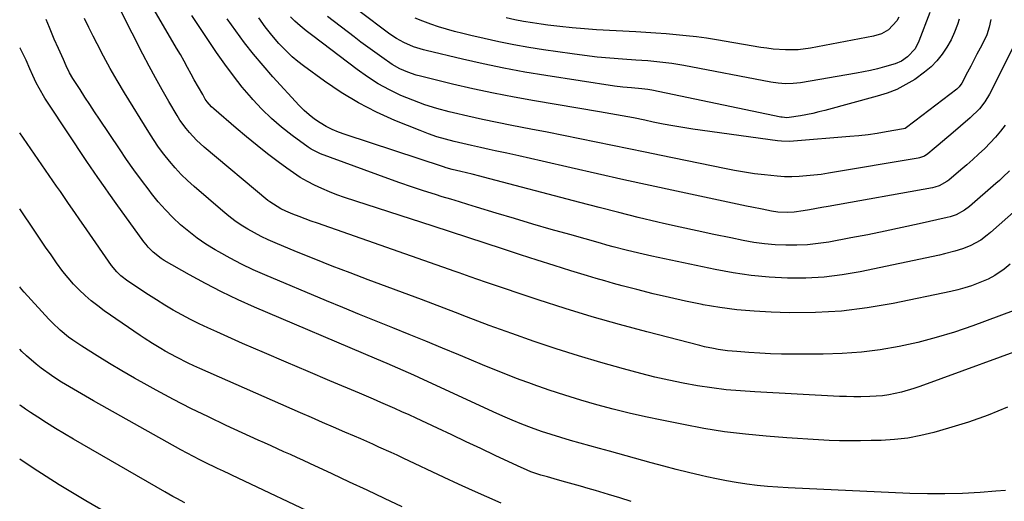
# Model space of a CAD drawing. Units: inches. Extents: x 1862696 to 1867933, y 405498 to 410821.
# Drawn here: x 1862699 to 1863064, y 408547 to 408726 of the extents above; entities that cross this region are included whole.
import ezdxf

# ---------------------------------------------------------------- set-up
doc = ezdxf.new("R2010")
doc.units = ezdxf.units.IN
doc.header["$MEASUREMENT"] = 0
doc.layers.add('7', color=7, linetype='Continuous')
doc.layers.add('8', color=7, linetype='Continuous')

msp = doc.modelspace()

# ---------------------------------------------------------------- linework, layer by layer
at = {"layer": '7', "color": 18}
for points in [[(1863066.04, 408635.1, 1928), (1863063.89, 408633.27, 1928), (1863060.38, 408630.87, 1928), (1863057.88, 408629.57, 1928), (1863054.24, 408628.06, 1928), (1863051.73, 408627.13, 1928), (1863049.19, 408626.29, 1928), (1863046.61, 408625.59, 1928), (1863044.01, 408624.97, 1928), (1863022.59, 408620.52, 1928), (1863013.03, 408618.88, 1928), (1863003.43, 408617.69, 1928), (1862993.78, 408617.17, 1928), (1862984.08, 408617.11, 1928), (1862977.4, 408617.3, 1928), (1862971.03, 408617.64, 1928), (1862964.69, 408618.18, 1928), (1862958.38, 408619.03, 1928), (1862952.09, 408620.09, 1928), (1862951.71, 408620.17, 1928), (1862945.64, 408621.41, 1928), (1862939.6, 408622.73, 1928), (1862933.57, 408624.16, 1928), (1862927.57, 408625.68, 1928), (1862922.06, 408627.13, 1928), (1862918.83, 408628, 1928), (1862915.61, 408628.9, 1928), (1862912.4, 408629.84, 1928), (1862909.19, 408630.81, 1928), (1862903.07, 408632.71, 1928), (1862896.82, 408634.67, 1928), (1862890.58, 408636.64, 1928), (1862884.34, 408638.64, 1928), (1862878.11, 408640.66, 1928), (1862877.68, 408640.8, 1928), (1862871.24, 408642.9, 1928), (1862864.8, 408644.99, 1928), (1862858.36, 408647.09, 1928), (1862851.92, 408649.2, 1928), (1862819.1, 408659.9, 1928), (1862816.25, 408660.9, 1928), (1862813.44, 408661.97, 1928), (1862810.67, 408663.16, 1928), (1862807.93, 408664.43, 1928), (1862805.26, 408665.82, 1928), (1862802.64, 408667.31, 1928), (1862800.12, 408668.95, 1928), (1862797.66, 408670.69, 1928), (1862794.49, 408673.05, 1928), (1862790.51, 408676.08, 1928), (1862786.58, 408679.17, 1928), (1862782.71, 408682.33, 1928), (1862778.89, 408685.54, 1928), (1862770.55, 408692.7, 1928), (1862769.65, 408693.53, 1928), (1862768.07, 408695.37, 1928), (1862767.4, 408696.39, 1928), (1862766.42, 408698.05, 1928), (1862764.83, 408700.78, 1928), (1862763.31, 408703.53, 1928), (1862762.18, 408705.63, 1928), (1862760.85, 408708.06, 1928), (1862759.5, 408710.48, 1928), (1862758.14, 408712.88, 1928), (1862756.76, 408715.28, 1928), (1862745.81, 408734.05, 1928)], [(1863067.16, 408617.8, 1926), (1863052.16, 408612.25, 1926), (1863045.44, 408609.95, 1926), (1863038.66, 408607.86, 1926), (1863031.8, 408606.09, 1926), (1863024.87, 408604.54, 1926), (1863017.87, 408603.36, 1926), (1863010.85, 408602.46, 1926), (1863003.78, 408601.97, 1926), (1862996.69, 408601.75, 1926), (1862985.18, 408601.74, 1926), (1862981.17, 408601.78, 1926), (1862977.16, 408601.89, 1926), (1862973.15, 408602.08, 1926), (1862969.15, 408602.34, 1926), (1862964.59, 408602.69, 1926), (1862961.15, 408603.02, 1926), (1862957.72, 408603.5, 1926), (1862956.02, 408603.79, 1926), (1862952.64, 408604.5, 1926), (1862950.96, 408604.91, 1926), (1862931.24, 408610, 1926), (1862921.08, 408612.75, 1926), (1862910.97, 408615.63, 1926), (1862900.91, 408618.72, 1926), (1862890.9, 408621.95, 1926), (1862871.35, 408628.49, 1926), (1862868.54, 408629.45, 1926), (1862865.74, 408630.45, 1926), (1862861.55, 408631.96, 1926), (1862860.14, 408632.45, 1926), (1862808.99, 408650.3, 1926), (1862806.71, 408651.11, 1926), (1862802.18, 408652.82, 1926), (1862799.93, 408653.71, 1926), (1862797.25, 408654.79, 1926), (1862795.48, 408655.6, 1926), (1862791.38, 408658.19, 1926), (1862790.62, 408658.8, 1926), (1862766.98, 408678.5, 1926), (1862764.11, 408681.1, 1926), (1862761.47, 408683.94, 1926), (1862760.25, 408685.45, 1926), (1862757.99, 408688.6, 1926), (1862756.96, 408690.25, 1926), (1862753.84, 408695.5, 1926), (1862751.33, 408699.83, 1926), (1862748.88, 408704.19, 1926), (1862746.52, 408708.59, 1926), (1862744.22, 408713.03, 1926), (1862736.31, 408728.64, 1926)], [(1863036.2, 408728.45, 1942), (1863032.19, 408717.82, 1942), (1863030.78, 408715.05, 1942), (1863028.01, 408711.98, 1942), (1863025.72, 408710.48, 1942), (1863023.44, 408709.44, 1942), (1863019.49, 408708.3, 1942), (1863016.88, 408707.63, 1942), (1863014.26, 408707.01, 1942), (1863011.62, 408706.47, 1942), (1863008.98, 408705.98, 1942), (1862988.26, 408702.45, 1942), (1862985.51, 408702.13, 1942), (1862982.74, 408702.07, 1942), (1862979.98, 408702.27, 1942), (1862977.24, 408702.68, 1942), (1862944.93, 408708.84, 1942), (1862942.73, 408709.23, 1942), (1862940.53, 408709.58, 1942), (1862936.1, 408710.12, 1942), (1862931.66, 408710.52, 1942), (1862927.21, 408710.85, 1942), (1862922.24, 408711.17, 1942), (1862917.54, 408711.53, 1942), (1862912.84, 408711.97, 1942), (1862908.16, 408712.51, 1942), (1862903.48, 408713.13, 1942), (1862892.95, 408714.65, 1942), (1862887.39, 408715.52, 1942), (1862881.86, 408716.48, 1942), (1862876.35, 408717.59, 1942), (1862870.85, 408718.79, 1942), (1862865.92, 408719.93, 1942), (1862862.92, 408720.66, 1942), (1862859.92, 408721.44, 1942), (1862856.95, 408722.3, 1942), (1862853.99, 408723.2, 1942), (1862851.06, 408724.18, 1942), (1862848.15, 408725.22, 1942), (1862845.27, 408726.35, 1942)], [(1863065.04, 408582.09, 1922), (1863057.89, 408579.09, 1922), (1863050.59, 408576.52, 1922), (1863043.17, 408574.22, 1922), (1863037.72, 408572.7, 1922), (1863032.91, 408571.54, 1922), (1863028.07, 408570.63, 1922), (1863023.17, 408570.07, 1922), (1863018.24, 408569.75, 1922), (1863014.45, 408569.65, 1922), (1863010.55, 408569.58, 1922), (1863006.65, 408569.56, 1922), (1863002.74, 408569.63, 1922), (1862998.84, 408569.75, 1922), (1862994.94, 408569.93, 1922), (1862991.04, 408570.14, 1922), (1862987.15, 408570.39, 1922), (1862983.25, 408570.67, 1922), (1862975.54, 408571.27, 1922), (1862967.8, 408572.02, 1922), (1862960.1, 408572.95, 1922), (1862952.44, 408574.18, 1922), (1862944.8, 408575.59, 1922), (1862936.82, 408577.21, 1922), (1862930.76, 408578.51, 1922), (1862924.72, 408579.89, 1922), (1862918.7, 408581.39, 1922), (1862912.71, 408582.97, 1922), (1862906.75, 408584.67, 1922), (1862900.82, 408586.48, 1922), (1862894.94, 408588.42, 1922), (1862889.08, 408590.46, 1922), (1862888.84, 408590.55, 1922), (1862882.91, 408592.75, 1922), (1862877, 408595.02, 1922), (1862871.13, 408597.39, 1922), (1862865.29, 408599.82, 1922), (1862861.48, 408601.44, 1922), (1862855.36, 408604.02, 1922), (1862849.24, 408606.56, 1922), (1862843.09, 408609.06, 1922), (1862836.93, 408611.53, 1922), (1862830.77, 408613.99, 1922), (1862824.62, 408616.47, 1922), (1862818.48, 408619, 1922), (1862812.35, 408621.54, 1922), (1862789.49, 408631.12, 1922), (1862785.12, 408633.06, 1922), (1862780.81, 408635.1, 1922), (1862776.58, 408637.31, 1922), (1862772.41, 408639.64, 1922), (1862771, 408640.46, 1922), (1862767.65, 408642.55, 1922), (1862764.38, 408644.78, 1922), (1862761.26, 408647.21, 1922), (1862758.23, 408649.76, 1922), (1862755.35, 408652.48, 1922), (1862752.58, 408655.3, 1922), (1862749.96, 408658.27, 1922), (1862747.45, 408661.34, 1922), (1862746.53, 408662.53, 1922), (1862743.68, 408666.29, 1922), (1862740.88, 408670.09, 1922), (1862738.17, 408673.95, 1922), (1862735.51, 408677.86, 1922), (1862728.15, 408688.92, 1922), (1862726.34, 408691.65, 1922), (1862724.53, 408694.39, 1922), (1862722.74, 408697.13, 1922), (1862720.95, 408699.88, 1922), (1862718.25, 408704.03, 1922), (1862717.04, 408706.1, 1922), (1862715.79, 408708.72, 1922), (1862714.77, 408711.04, 1922), (1862712.87, 408715.18, 1922), (1862711.37, 408718.57, 1922), (1862709.55, 408722.89, 1922), (1862708.31, 408725.91, 1922)], [(1863077.92, 408606.37, 1924), (1863032.59, 408589.72, 1924), (1863030.33, 408588.95, 1924), (1863025.74, 408587.63, 1924), (1863021.06, 408586.66, 1924), (1863018.71, 408586.32, 1924), (1863013.95, 408585.97, 1924), (1863010.71, 408585.91, 1924), (1863008.04, 408585.91, 1924), (1863005.37, 408585.98, 1924), (1863002.7, 408586.08, 1924), (1862971.34, 408587.71, 1924), (1862965.98, 408588.07, 1924), (1862960.64, 408588.56, 1924), (1862955.31, 408589.23, 1924), (1862950, 408590.03, 1924), (1862944.72, 408590.98, 1924), (1862939.45, 408592.04, 1924), (1862934.22, 408593.25, 1924), (1862929.01, 408594.56, 1924), (1862922.6, 408596.27, 1924), (1862914.23, 408598.61, 1924), (1862905.9, 408601.07, 1924), (1862897.63, 408603.71, 1924), (1862889.39, 408606.48, 1924), (1862881.17, 408609.35, 1924), (1862876.94, 408610.85, 1924), (1862872.73, 408612.38, 1924), (1862868.53, 408613.97, 1924), (1862864.35, 408615.59, 1924), (1862860.18, 408617.22, 1924), (1862855.99, 408618.83, 1924), (1862851.8, 408620.42, 1924), (1862847.6, 408622, 1924), (1862827.79, 408629.35, 1924), (1862821.12, 408631.86, 1924), (1862814.47, 408634.42, 1924), (1862807.84, 408637.06, 1924), (1862801.24, 408639.74, 1924), (1862793.36, 408642.99, 1924), (1862790.74, 408644.14, 1924), (1862788.15, 408645.36, 1924), (1862785.63, 408646.7, 1924), (1862783.14, 408648.11, 1924), (1862780.72, 408649.64, 1924), (1862778.36, 408651.24, 1924), (1862776.08, 408652.97, 1924), (1862773.87, 408654.78, 1924), (1862763.26, 408663.89, 1924), (1862760.81, 408666.11, 1924), (1862758.45, 408668.41, 1924), (1862756.21, 408670.83, 1924), (1862754.05, 408673.33, 1924), (1862752.01, 408675.94, 1924), (1862750.04, 408678.59, 1924), (1862748.18, 408681.32, 1924), (1862746.39, 408684.1, 1924), (1862737.39, 408698.74, 1924), (1862734.72, 408703.2, 1924), (1862732.12, 408707.71, 1924), (1862729.63, 408712.28, 1924), (1862727.22, 408716.89, 1924), (1862725.8, 408719.68, 1924), (1862724.18, 408722.94, 1924), (1862722.61, 408726.22, 1924)], [(1863065.78, 408669.8, 1932), (1863063.34, 408667.35, 1932), (1863062.07, 408666.18, 1932), (1863060.78, 408665.03, 1932), (1863051, 408656.57, 1932), (1863049.13, 408655.15, 1932), (1863046.03, 408653.48, 1932), (1863043.83, 408652.69, 1932), (1863042.69, 408652.39, 1932), (1863032.33, 408650.06, 1932), (1863025.98, 408648.67, 1932), (1863019.63, 408647.33, 1932), (1863013.27, 408646.06, 1932), (1863006.89, 408644.84, 1932), (1862998.77, 408643.34, 1932), (1862994.82, 408642.73, 1932), (1862990.86, 408642.3, 1932), (1862986.88, 408642.12, 1932), (1862982.88, 408642.11, 1932), (1862978.89, 408642.32, 1932), (1862974.91, 408642.67, 1932), (1862970.95, 408643.22, 1932), (1862967.01, 408643.91, 1932), (1862962.36, 408644.84, 1932), (1862956.11, 408646.13, 1932), (1862949.87, 408647.45, 1932), (1862943.64, 408648.84, 1932), (1862937.42, 408650.26, 1932), (1862935.31, 408650.76, 1932), (1862928.05, 408652.49, 1932), (1862920.8, 408654.27, 1932), (1862913.57, 408656.1, 1932), (1862906.35, 408657.98, 1932), (1862870.69, 408667.42, 1932), (1862869.28, 408667.79, 1932), (1862866.44, 408668.49, 1932), (1862864.34, 408668.98, 1932), (1862862.18, 408669.48, 1932), (1862858.95, 408670.26, 1932), (1862856.81, 408670.86, 1932), (1862855.76, 408671.19, 1932), (1862819.25, 408683.21, 1932), (1862816.86, 408684.09, 1932), (1862814.52, 408685.08, 1932), (1862812.26, 408686.24, 1932), (1862810.06, 408687.51, 1932), (1862807.95, 408688.95, 1932), (1862805.94, 408690.49, 1932), (1862804.06, 408692.19, 1932), (1862802.27, 408693.99, 1932), (1862792.51, 408704.67, 1932), (1862788.88, 408708.78, 1932), (1862785.34, 408712.97, 1932), (1862781.96, 408717.28, 1932), (1862778.68, 408721.67, 1932), (1862775.55, 408726.18, 1932)], [(1863064.17, 408686.74, 1934), (1863062.44, 408684.45, 1934), (1863060.62, 408682.23, 1934), (1863058.67, 408680.13, 1934), (1863056.65, 408678.09, 1934), (1863054.37, 408675.97, 1934), (1863052.18, 408673.98, 1934), (1863049.96, 408672.03, 1934), (1863047.72, 408670.1, 1934), (1863043.25, 408666.32, 1934), (1863042.59, 408665.81, 1934), (1863039.67, 408664.17, 1934), (1863038.08, 408663.66, 1934), (1863037.25, 408663.48, 1934), (1862998.47, 408656.52, 1934), (1862996.19, 408656.12, 1934), (1862991.61, 408655.34, 1934), (1862989.31, 408654.97, 1934), (1862985.92, 408654.46, 1934), (1862983.51, 408654.3, 1934), (1862979.88, 408654.47, 1934), (1862977.48, 408654.82, 1934), (1862974.07, 408655.48, 1934), (1862970.21, 408656.25, 1934), (1862968.28, 408656.65, 1934), (1862942.25, 408662.15, 1934), (1862932.47, 408664.25, 1934), (1862922.7, 408666.38, 1934), (1862912.95, 408668.58, 1934), (1862903.2, 408670.83, 1934), (1862892.43, 408673.34, 1934), (1862888.07, 408674.34, 1934), (1862883.71, 408675.32, 1934), (1862879.34, 408676.28, 1934), (1862874.96, 408677.22, 1934), (1862872.72, 408677.7, 1934), (1862869.46, 408678.4, 1934), (1862866.22, 408679.12, 1934), (1862862.97, 408679.86, 1934), (1862859.74, 408680.62, 1934), (1862856.52, 408681.46, 1934), (1862853.34, 408682.41, 1934), (1862850.21, 408683.49, 1934), (1862847.1, 408684.67, 1934), (1862837.78, 408688.46, 1934), (1862830.93, 408691.54, 1934), (1862824.25, 408694.94, 1934), (1862817.84, 408698.82, 1934), (1862811.61, 408703.02, 1934), (1862803.86, 408708.66, 1934), (1862801.7, 408710.34, 1934), (1862799.6, 408712.1, 1934), (1862797.61, 408713.98, 1934), (1862794.7, 408717.01, 1934), (1862792.05, 408720.05, 1934), (1862789.57, 408723.23, 1934), (1862787.28, 408726.55, 1934)], [(1863066.94, 408715.22, 1936), (1863059.16, 408699.61, 1936), (1863058.39, 408698.17, 1936), (1863056.67, 408695.4, 1936), (1863054.7, 408692.81, 1936), (1863051.25, 408689.35, 1936), (1863044.06, 408683.24, 1936), (1863042.51, 408681.93, 1936), (1863039.4, 408679.32, 1936), (1863037.84, 408678.03, 1936), (1863035.5, 408676.09, 1936), (1863034.25, 408675.24, 1936), (1863032.37, 408674.51, 1936), (1863031.88, 408674.41, 1936), (1862998.6, 408668.85, 1936), (1862995.9, 408668.44, 1936), (1862993.19, 408668.1, 1936), (1862990.46, 408667.84, 1936), (1862987.74, 408667.65, 1936), (1862985.01, 408667.57, 1936), (1862982.28, 408667.58, 1936), (1862979.56, 408667.73, 1936), (1862974.85, 408668.21, 1936), (1862971.15, 408668.69, 1936), (1862967.46, 408669.23, 1936), (1862963.78, 408669.87, 1936), (1862960.11, 408670.58, 1936), (1862936.61, 408675.43, 1936), (1862930.56, 408676.67, 1936), (1862924.51, 408677.92, 1936), (1862918.46, 408679.17, 1936), (1862912.41, 408680.41, 1936), (1862906.36, 408681.65, 1936), (1862900.3, 408682.86, 1936), (1862894.24, 408684.06, 1936), (1862888.18, 408685.23, 1936), (1862881.14, 408686.58, 1936), (1862875.7, 408687.67, 1936), (1862870.26, 408688.8, 1936), (1862864.85, 408690.01, 1936), (1862859.45, 408691.27, 1936), (1862857.88, 408691.64, 1936), (1862853.31, 408692.88, 1936), (1862848.8, 408694.27, 1936), (1862844.36, 408695.91, 1936), (1862839.99, 408697.72, 1936), (1862835.74, 408699.79, 1936), (1862831.6, 408702.05, 1936), (1862827.62, 408704.59, 1936), (1862823.76, 408707.32, 1936), (1862807.24, 408719.86, 1936), (1862804.88, 408721.7, 1936), (1862802.56, 408723.59, 1936), (1862800.61, 408725.23, 1936), (1862799.05, 408726.86, 1936)], [(1863058.94, 408725.91, 1938), (1863058.3, 408723.04, 1938), (1863057.36, 408720.26, 1938), (1863056.12, 408717.59, 1938), (1863054.89, 408715.27, 1938), (1863053.72, 408713.05, 1938), (1863052.56, 408710.83, 1938), (1863051.41, 408708.6, 1938), (1863050.26, 408706.36, 1938), (1863048.17, 408702.28, 1938), (1863047.17, 408700.9, 1938), (1863046.56, 408700.31, 1938), (1863046.23, 408700.04, 1938), (1863030.68, 408688.19, 1938), (1863027.16, 408685.5, 1938), (1863026.52, 408685.3, 1938), (1863020.1, 408684.18, 1938), (1863016.72, 408683.63, 1938), (1863013.34, 408683.15, 1938), (1863009.94, 408682.76, 1938), (1863006.53, 408682.44, 1938), (1862985.66, 408680.73, 1938), (1862984.17, 408680.65, 1938), (1862981.19, 408680.74, 1938), (1862979.7, 408680.89, 1938), (1862948.25, 408685.25, 1938), (1862944.57, 408685.8, 1938), (1862940.9, 408686.41, 1938), (1862937.24, 408687.09, 1938), (1862933.59, 408687.83, 1938), (1862930.48, 408688.49, 1938), (1862926.3, 408689.35, 1938), (1862922.11, 408690.14, 1938), (1862917.91, 408690.89, 1938), (1862913.71, 408691.61, 1938), (1862889.6, 408695.69, 1938), (1862881.95, 408697.06, 1938), (1862874.32, 408698.55, 1938), (1862866.73, 408700.19, 1938), (1862859.15, 408701.94, 1938), (1862847.22, 408704.82, 1938), (1862845.64, 408705.25, 1938), (1862842.56, 408706.3, 1938), (1862839.58, 408707.63, 1938), (1862836.74, 408709.24, 1938), (1862832.85, 408711.9, 1938), (1862830.26, 408713.73, 1938), (1862827.69, 408715.59, 1938), (1862825.15, 408717.49, 1938), (1862822.62, 408719.41, 1938), (1862812.8, 408727, 1938)], [(1863024.8, 408726.78, 1944), (1863024.06, 408725.43, 1944), (1863020.96, 408722.08, 1944), (1863018.26, 408720.57, 1944), (1863015.3, 408719.68, 1944), (1862991.95, 408715.29, 1944), (1862987.36, 408714.69, 1944), (1862982.73, 408714.61, 1944), (1862978.1, 408714.94, 1944), (1862975.79, 408715.22, 1944), (1862973.49, 408715.56, 1944), (1862957.06, 408718.34, 1944), (1862953.34, 408718.92, 1944), (1862949.61, 408719.44, 1944), (1862945.87, 408719.86, 1944), (1862942.13, 408720.22, 1944), (1862938.38, 408720.52, 1944), (1862934.62, 408720.79, 1944), (1862930.87, 408721.04, 1944), (1862927.11, 408721.26, 1944), (1862912.58, 408722.07, 1944), (1862908.05, 408722.38, 1944), (1862903.53, 408722.76, 1944), (1862899.01, 408723.24, 1944), (1862894.5, 408723.8, 1944), (1862892.08, 408724.12, 1944), (1862888.8, 408724.61, 1944), (1862885.52, 408725.15, 1944), (1862882.25, 408725.78, 1944), (1862879, 408726.47, 1944)], [(1862925.41, 408547.09, 1918), (1862921.23, 408548.38, 1918), (1862917.04, 408549.65, 1918), (1862912.16, 408551.11, 1918), (1862909.41, 408551.92, 1918), (1862906.66, 408552.73, 1918), (1862903.91, 408553.52, 1918), (1862901.15, 408554.29, 1918), (1862898.13, 408555.13, 1918), (1862894.38, 408556.17, 1918), (1862891.89, 408556.88, 1918), (1862888.21, 408558.13, 1918), (1862886.88, 408558.66, 1918), (1862883.2, 408560.27, 1918), (1862874.93, 408564.19, 1918), (1862869.58, 408566.72, 1918), (1862864.23, 408569.25, 1918), (1862858.87, 408571.76, 1918), (1862853.51, 408574.27, 1918), (1862845.59, 408577.97, 1918), (1862842.99, 408579.17, 1918), (1862840.38, 408580.36, 1918), (1862837.76, 408581.54, 1918), (1862835.13, 408582.7, 1918), (1862832.5, 408583.85, 1918), (1862829.87, 408584.99, 1918), (1862827.23, 408586.12, 1918), (1862824.58, 408587.24, 1918), (1862813.63, 408591.83, 1918), (1862805.51, 408595.27, 1918), (1862797.4, 408598.72, 1918), (1862789.32, 408602.22, 1918), (1862781.24, 408605.75, 1918), (1862771.63, 408609.97, 1918), (1862768.34, 408611.47, 1918), (1862765.08, 408613.02, 1918), (1862761.85, 408614.65, 1918), (1862758.65, 408616.33, 1918), (1862755.5, 408618.1, 1918), (1862752.37, 408619.92, 1918), (1862749.3, 408621.83, 1918), (1862746.26, 408623.78, 1918), (1862738.6, 408628.86, 1918), (1862736.11, 408630.78, 1918), (1862734.6, 408632.25, 1918), (1862732.62, 408634.69, 1918), (1862723.46, 408647.86, 1918), (1862720.65, 408651.91, 1918), (1862719.24, 408653.94, 1918), (1862716.44, 408657.99, 1918), (1862713.63, 408662.05, 1918), (1862712.24, 408664.09, 1918), (1862698.6, 408683.9, 1918)], [(1862877.17, 408546.44, 1916), (1862871.87, 408548.78, 1916), (1862866.58, 408551.15, 1916), (1862861.31, 408553.56, 1916), (1862856.06, 408556, 1916), (1862840.79, 408563.17, 1916), (1862838.56, 408564.21, 1916), (1862836.32, 408565.24, 1916), (1862831.84, 408567.29, 1916), (1862829.59, 408568.29, 1916), (1862825.07, 408570.28, 1916), (1862822.81, 408571.26, 1916), (1862819.12, 408572.84, 1916), (1862815.01, 408574.62, 1916), (1862810.91, 408576.4, 1916), (1862806.8, 408578.18, 1916), (1862802.71, 408579.98, 1916), (1862765.36, 408596.41, 1916), (1862763.17, 408597.4, 1916), (1862761, 408598.42, 1916), (1862756.71, 408600.59, 1916), (1862752.48, 408602.88, 1916), (1862750.91, 408603.8, 1916), (1862747.8, 408605.7, 1916), (1862744.75, 408607.68, 1916), (1862743.24, 408608.7, 1916), (1862729.92, 408617.84, 1916), (1862727.47, 408619.62, 1916), (1862725.08, 408621.49, 1916), (1862722.8, 408623.48, 1916), (1862720.59, 408625.56, 1916), (1862718.49, 408627.75, 1916), (1862716.47, 408630.01, 1916), (1862714.58, 408632.37, 1916), (1862712.17, 408635.63, 1916), (1862710.14, 408638.53, 1916), (1862708.12, 408641.45, 1916), (1862706.12, 408644.38, 1916), (1862704.15, 408647.32, 1916), (1862698.58, 408655.7, 1916)], [(1862840.41, 408545.06, 1914), (1862833.93, 408548.16, 1914), (1862827.44, 408551.24, 1914), (1862820.93, 408554.3, 1914), (1862814.42, 408557.35, 1914), (1862806.16, 408561.19, 1914), (1862803.78, 408562.29, 1914), (1862801.38, 408563.39, 1914), (1862798.99, 408564.47, 1914), (1862796.58, 408565.54, 1914), (1862794.18, 408566.61, 1914), (1862791.78, 408567.69, 1914), (1862789.39, 408568.78, 1914), (1862787, 408569.87, 1914), (1862775.17, 408575.31, 1914), (1862768.59, 408578.43, 1914), (1862762.05, 408581.63, 1914), (1862755.58, 408584.97, 1914), (1862749.16, 408588.4, 1914), (1862745.8, 408590.24, 1914), (1862741.12, 408592.86, 1914), (1862736.46, 408595.53, 1914), (1862731.86, 408598.29, 1914), (1862727.29, 408601.1, 1914), (1862721.57, 408604.68, 1914), (1862718.26, 408606.9, 1914), (1862716.65, 408608.08, 1914), (1862713.55, 408610.58, 1914), (1862710.65, 408613.31, 1914), (1862709.28, 408614.75, 1914), (1862700.18, 408624.76, 1914), (1862699.33, 408625.73, 1914), (1862698.56, 408626.69, 1914)], [(1862812.2, 408540.25, 1912), (1862777.27, 408556.85, 1912), (1862776.5, 408557.21, 1912), (1862774.19, 408558.27, 1912), (1862771.89, 408559.34, 1912), (1862771.12, 408559.7, 1912), (1862767.8, 408561.3, 1912), (1862765.39, 408562.5, 1912), (1862763, 408563.71, 1912), (1862760.63, 408564.98, 1912), (1862758.27, 408566.27, 1912), (1862725.86, 408584.42, 1912), (1862722.89, 408586.12, 1912), (1862719.93, 408587.84, 1912), (1862717, 408589.6, 1912), (1862714.08, 408591.38, 1912), (1862712.3, 408592.49, 1912), (1862710.31, 408593.78, 1912), (1862706.46, 408596.53, 1912), (1862704.59, 408597.99, 1912), (1862701.02, 408601.12, 1912), (1862699.34, 408602.78, 1912), (1862698.55, 408603.63, 1912)], [(1862730.97, 408542.72, 1908), (1862723.06, 408547.37, 1908), (1862718.12, 408550.32, 1908), (1862713.22, 408553.31, 1908), (1862708.35, 408556.38, 1908), (1862703.52, 408559.5, 1908), (1862698.54, 408562.75, 1908), (1862698.52, 408562.76, 1908)]]:
    msp.add_polyline3d(points, dxfattribs=at)
at = {"layer": '8', "color": 18}
for points in [[(1863047.09, 408725.96, 1940), (1863046.5, 408724.08, 1940), (1863045.42, 408721.14, 1940), (1863044.15, 408718.3, 1940), (1863042.59, 408715.6, 1940), (1863040.85, 408712.99, 1940), (1863038.85, 408710.58, 1940), (1863036.7, 408708.33, 1940), (1863034.33, 408706.31, 1940), (1863030.65, 408703.67, 1940), (1863027.35, 408701.72, 1940), (1863023.95, 408699.98, 1940), (1863020.41, 408698.58, 1940), (1863016.76, 408697.41, 1940), (1862997.35, 408692.18, 1940), (1862995.09, 408691.6, 1940), (1862992.82, 408691.08, 1940), (1862988.25, 408690.2, 1940), (1862984.09, 408689.53, 1940), (1862983.2, 408689.47, 1940), (1862981.42, 408689.6, 1940), (1862980.98, 408689.68, 1940), (1862933.07, 408699.64, 1940), (1862931.62, 408699.91, 1940), (1862929.43, 408700.18, 1940), (1862925.53, 408700.5, 1940), (1862922.37, 408700.8, 1940), (1862919.22, 408701.22, 1940), (1862893.72, 408705.1, 1940), (1862885.95, 408706.39, 1940), (1862878.19, 408707.8, 1940), (1862870.48, 408709.41, 1940), (1862862.79, 408711.15, 1940), (1862849.38, 408714.37, 1940), (1862848.42, 408714.61, 1940), (1862844.64, 408715.77, 1940), (1862841.01, 408717.38, 1940), (1862838.4, 408718.83, 1940), (1862835.92, 408720.5, 1940), (1862824.37, 408729.06, 1940)], [(1863073.72, 408660.07, 1930), (1863058.73, 408646.83, 1930), (1863057.57, 408645.86, 1930), (1863055.13, 408644.08, 1930), (1863051.17, 408641.89, 1930), (1863048.36, 408640.8, 1930), (1863045.57, 408639.93, 1930), (1863041.74, 408638.92, 1930), (1863039.81, 408638.48, 1930), (1863010.37, 408632.31, 1930), (1863003.69, 408631.16, 1930), (1862996.99, 408630.32, 1930), (1862990.24, 408629.95, 1930), (1862983.47, 408629.91, 1930), (1862976.69, 408630.29, 1930), (1862969.95, 408630.91, 1930), (1862963.24, 408631.9, 1930), (1862956.57, 408633.13, 1930), (1862933.07, 408638.13, 1930), (1862928.3, 408639.19, 1930), (1862923.54, 408640.35, 1930), (1862918.8, 408641.58, 1930), (1862916.44, 408642.22, 1930), (1862914.08, 408642.87, 1930), (1862902.63, 408646.09, 1930), (1862895.78, 408648.03, 1930), (1862888.95, 408650.01, 1930), (1862882.12, 408652.03, 1930), (1862875.3, 408654.08, 1930), (1862868.03, 408656.29, 1930), (1862864.86, 408657.25, 1930), (1862861.68, 408658.22, 1930), (1862858.51, 408659.19, 1930), (1862855.34, 408660.16, 1930), (1862852.8, 408660.94, 1930), (1862848.37, 408662.34, 1930), (1862843.95, 408663.79, 1930), (1862839.56, 408665.31, 1930), (1862835.19, 408666.87, 1930), (1862810.14, 408676.08, 1930), (1862806.62, 408677.82, 1930), (1862805.52, 408678.55, 1930), (1862799.62, 408682.85, 1930), (1862795.72, 408685.91, 1930), (1862791.96, 408689.12, 1930), (1862788.43, 408692.58, 1930), (1862785.05, 408696.21, 1930), (1862784.56, 408696.77, 1930), (1862781.13, 408700.85, 1930), (1862777.8, 408705.03, 1930), (1862774.64, 408709.32, 1930), (1862771.59, 408713.7, 1930), (1862762.42, 408727.41, 1930)], [(1863064.34, 408551.1, 1920), (1863060.77, 408550.86, 1920), (1863054.9, 408550.44, 1920), (1863048.39, 408550.09, 1920), (1863041.88, 408549.89, 1920), (1863035.37, 408549.92, 1920), (1863028.85, 408550.09, 1920), (1862983.67, 408552.11, 1920), (1862979.83, 408552.34, 1920), (1862975.99, 408552.64, 1920), (1862972.16, 408553.04, 1920), (1862968.34, 408553.52, 1920), (1862964.39, 408554.12, 1920), (1862960.75, 408554.75, 1920), (1862957.12, 408555.47, 1920), (1862953.51, 408556.25, 1920), (1862951.41, 408556.73, 1920), (1862946.76, 408557.84, 1920), (1862942.13, 408558.98, 1920), (1862937.51, 408560.18, 1920), (1862932.9, 408561.43, 1920), (1862917.33, 408565.73, 1920), (1862913.72, 408566.73, 1920), (1862910.11, 408567.73, 1920), (1862906.51, 408568.73, 1920), (1862902.9, 408569.73, 1920), (1862899.31, 408570.77, 1920), (1862895.74, 408571.88, 1920), (1862892.2, 408573.09, 1920), (1862888.46, 408574.43, 1920), (1862884.87, 408575.82, 1920), (1862881.3, 408577.26, 1920), (1862877.76, 408578.79, 1920), (1862874.24, 408580.36, 1920), (1862846.66, 408593.09, 1920), (1862844.72, 408593.98, 1920), (1862840.82, 408595.7, 1920), (1862836.9, 408597.38, 1920), (1862834.94, 408598.22, 1920), (1862831.01, 408599.89, 1920), (1862785.67, 408619.19, 1920), (1862779.53, 408621.93, 1920), (1862773.45, 408624.81, 1920), (1862767.47, 408627.9, 1920), (1862761.57, 408631.12, 1920), (1862752.09, 408636.5, 1920), (1862751, 408637.17, 1920), (1862747.99, 408639.54, 1920), (1862746.22, 408641.39, 1920), (1862745.4, 408642.38, 1920), (1862744.62, 408643.4, 1920), (1862734.34, 408657.58, 1920), (1862731.56, 408661.45, 1920), (1862730.19, 408663.4, 1920), (1862727.47, 408667.33, 1920), (1862724.78, 408671.27, 1920), (1862723.45, 408673.25, 1920), (1862709.04, 408694.82, 1920), (1862707.86, 408696.66, 1920), (1862705.69, 408700.45, 1920), (1862704.69, 408702.4, 1920), (1862703.39, 408705.1, 1920), (1862702.27, 408707.62, 1920), (1862700.96, 408710.78, 1920), (1862699.37, 408713.97, 1920), (1862698.7, 408715.23, 1920), (1862698.62, 408715.38, 1920)], [(1862759.83, 408546.61, 1910), (1862756.82, 408548.18, 1910), (1862755.33, 408548.99, 1910), (1862752.38, 408550.65, 1910), (1862718.51, 408570.23, 1910), (1862715.16, 408572.2, 1910), (1862711.82, 408574.21, 1910), (1862708.52, 408576.26, 1910), (1862705.24, 408578.36, 1910), (1862702.55, 408580.1, 1910), (1862700.64, 408581.37, 1910), (1862698.76, 408582.67, 1910), (1862698.53, 408582.83, 1910)]]:
    msp.add_polyline3d(points, dxfattribs=at)

doc.saveas('drawing.dxf')
